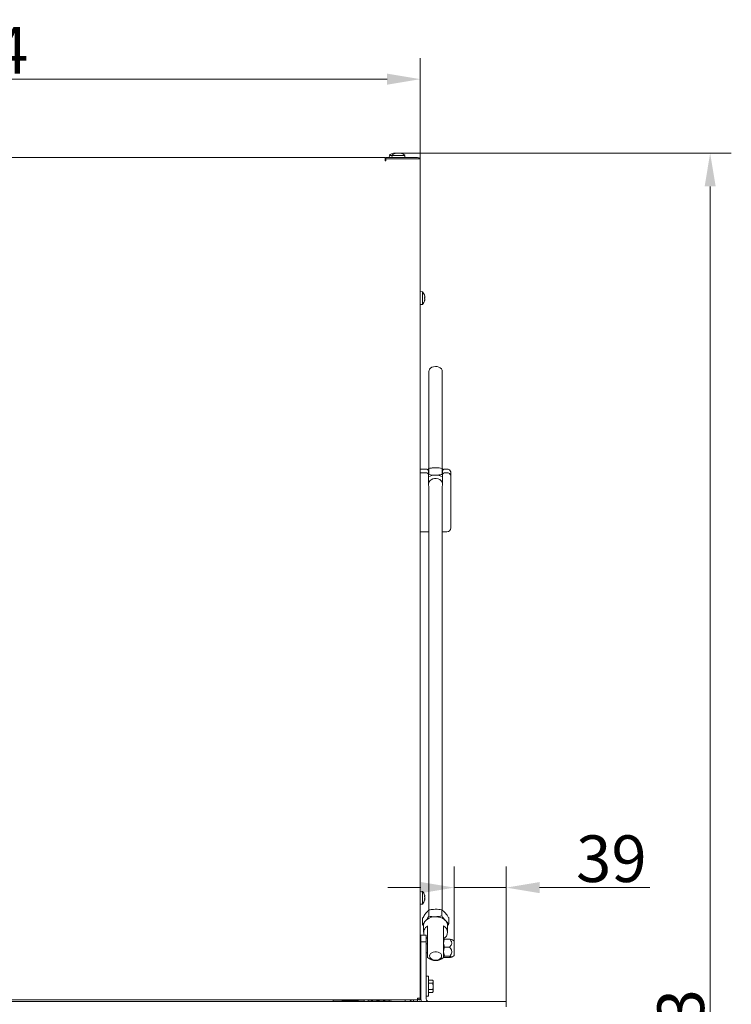
# Model space of a CAD drawing. Extents: x 704 to 3127, y 148 to 2965.
# Drawn here: x 1332 to 1866, y 2226 to 2965 of the extents above; entities that cross this region are included whole.
import ezdxf

# ---------------------------------------------------------------- set-up
doc = ezdxf.new("R2010")
doc.units = 0
doc.header["$LTSCALE"] = 5
doc.layers.add('LAYER13', color=30, linetype='Continuous')
doc.layers.add('SLD-0', color=7, linetype='Continuous')
doc.styles.add('Brunner 2014', font='arial.ttf', dxfattribs={"height": 35})
doc.dimstyles.new('Brunner 2014', dxfattribs={"dimscale": 5, "dimtxt": 35, "dimasz": 5, "dimexe": 3.175, "dimexo": 0, "dimgap": 0.762, "dimtad": 1, "dimdec": 0, "dimrnd": 1e-08, "dimtxsty": 'Brunner 2014', "dimcen": 0.09, "dimdle": 10, "dimclrd": 7, "dimclre": 7, "dimclrt": 7, "dimadec": 1, "dimazin": 2, "dimtfac": 0.666667, "dimtdec": 0, "dimtmove": 0, "dimatfit": 3, "dimldrblk": 'Filled-1', "dimfxl": 1, "dimtolj": 1, "dimlwd": 5, "dimlwe": 5, "dimarcsym": 0})

# ---------------------------------------------------------------- blocks, each defined once
blk = doc.blocks.new('*D34')
at = {"layer": 'Defpoints', "color": 0}
for p in [(1615.78, 2864.72), (1849.89, 2864.72), (1546.33, 1501.67)]:
    blk.add_point(p, dxfattribs=at)
at = {"layer": 'SLD-0', "color": 7, "linetype": 'Continuous', "lineweight": 5}
for p, q in [((1615.78, 2864.72), (1865.77, 2864.72)), ((1849.89, 1526.67), (1849.89, 2839.72)), ((1546.33, 1501.67), (1865.77, 1501.67))]:
    blk.add_line(p, q, dxfattribs=at)
at = {"layer": 'SLD-0', "color": 7}
for points in [[(1845.73, 2839.72), (1854.06, 2839.72), (1849.89, 2864.72)], [(1845.73, 1526.67), (1854.06, 1526.67), (1849.89, 1501.67)]]:
    blk.add_solid(points, dxfattribs=at)
at = {"layer": 'SLD-0', "color": 7, "lineweight": 15, "insert": (1810.32, 2184.4), "char_height": 35, "attachment_point": 2, "rotation": 90, "style": 'Brunner 2014'}
blk.add_mtext('\\A1;1363', dxfattribs=at)
blk = doc.blocks.new('Filled-1')
at = {"color": 0}
for p, q in [((0, 0), (-1, 0.167)), ((-1, 0.167), (-1, -0.167)), ((-1, 0), (0, 0)), ((-1, -0.167), (0, 0))]:
    blk.add_line(p, q, dxfattribs=at)
at = {"color": 0, "flags": 128}
blk.add_lwpolyline([(-1, -0.167), (0, 0), (-1, 0.167), (-1, -0.167)], dxfattribs=at)
at = {"color": 0}
blk.add_solid([(-1, -0.167), (0, 0), (-1, 0.167), (-1, -0.167)], dxfattribs=at)
blk = doc.blocks.new('*D54')
at = {"color": 7, "linetype": 'Continuous', "lineweight": 5}
for p, q in [((948.33, 2859.47), (948.33, 2936.12)), ((1632.33, 2860.47), (1632.33, 2936.12)), ((973.33, 2920.24), (1607.33, 2920.24))]:
    blk.add_line(p, q, dxfattribs=at)
at = {"color": 7}
for points in [[(973.33, 2924.41), (973.33, 2916.08), (948.33, 2920.24)], [(1607.33, 2924.41), (1607.33, 2916.08), (1632.33, 2920.24)]]:
    blk.add_solid(points, dxfattribs=at)
at = {"layer": 'Defpoints', "color": 0}
for p in [(1632.33, 2920.24), (948.33, 2859.47), (1632.33, 2860.47)]:
    blk.add_point(p, dxfattribs=at)
at = {"color": 7, "lineweight": 15, "insert": (1298.27, 2941.92), "char_height": 35, "attachment_point": 5, "style": 'Brunner 2014'}
blk.add_mtext('\\A1;684', dxfattribs=at)
blk = doc.blocks.new('*D56')
at = {"color": 7, "linetype": 'Continuous', "lineweight": 5}
for p, q in [((1657.83, 2262.88), (1657.83, 2329.46)), ((1696.83, 2228.02), (1696.83, 2329.46)), ((1632.83, 2313.59), (1607.83, 2313.59)), ((1657.83, 2313.59), (1696.83, 2313.59)), ((1721.83, 2313.59), (1804.64, 2313.59))]:
    blk.add_line(p, q, dxfattribs=at)
at = {"color": 7}
for points in [[(1632.83, 2317.75), (1632.83, 2309.42), (1657.83, 2313.59)], [(1721.83, 2317.75), (1721.83, 2309.42), (1696.83, 2313.59)]]:
    blk.add_solid(points, dxfattribs=at)
at = {"layer": 'Defpoints', "color": 0}
for p in [(1696.83, 2313.59), (1657.83, 2262.88), (1696.83, 2228.02)]:
    blk.add_point(p, dxfattribs=at)
at = {"color": 7, "lineweight": 15, "insert": (1775.74, 2335.28), "char_height": 35, "attachment_point": 5, "style": 'Brunner 2014'}
blk.add_mtext('\\A1;39', dxfattribs=at)

msp = doc.modelspace()

# ---------------------------------------------------------------- linework, layer by layer
at = {"color": 7, "linetype": 'Continuous', "lineweight": 15}
for p, q in [((974.83, 2861.47), (1605.83, 2861.47)), ((1605.83, 2861.47), (1605.83, 2859.47)), ((1605.83, 2860.47), (1606.33, 2860.47)), ((1605.83, 2859.47), (1605.83, 2858.97)), ((1606.33, 2861.47), (1606.33, 2860.47)), ((1630.33, 2861.47), (1606.33, 2861.47)), ((1606.33, 2858.97), (1606.33, 2860.47)), ((1606.33, 2860.47), (1630.33, 2860.47)), ((1609.08, 2863.1), (1608.93, 2861.47)), ((1611.08, 2863.1), (1609.08, 2863.1)), ((1611.08, 2863.1), (1610.93, 2861.47)), ((1619.65, 2863.1), (1611.08, 2863.1)), ((1612.34, 2864.8), (1612.34, 2864.8)), ((1612.35, 2864.7), (1612.35, 2864.8)), ((1613.2, 2864.8), (1613.2, 2864.8)), ((1613.83, 2864.72), (1614.15, 2864.78)), ((1614.34, 2864.8), (1614.34, 2864.8)), ((1614.46, 2864.78), (1614.36, 2864.77)), ((1614.94, 2864.8), (1614.94, 2864.8)), ((1615.24, 2864.8), (1615.24, 2864.8)), ((1616.43, 2864.8), (1616.43, 2864.8)), ((1617.31, 2864.79), (1617.31, 2864.7)), ((1617.32, 2864.8), (1617.32, 2864.8)), ((1620.59, 2863.1), (1619.65, 2863.1)), ((1620.73, 2861.47), (1620.59, 2863.1)), ((1632.33, 2860.47), (1630.33, 2860.47)), ((1632.33, 2860.47), (1632.33, 2859.47)), ((1632.33, 2859.47), (1632.33, 2230.52)), ((1605.83, 2858.97), (1606.33, 2858.97)), ((1633.97, 2760.72), (1632.33, 2760.87)), ((1633.97, 2751.21), (1633.97, 2760.72)), ((1635.58, 2757.47), (1635.67, 2757.47)), ((1635.67, 2757.47), (1635.67, 2757.47)), ((1635.67, 2756.71), (1635.67, 2756.71)), ((1632.33, 2751.07), (1633.97, 2751.21)), ((1635.67, 2755.21), (1635.67, 2755.21)), ((1635.67, 2754.47), (1635.67, 2754.47)), ((1636.48, 2627.63), (1632.33, 2627.63)), ((1636.48, 2624.8), (1632.33, 2624.8)), ((1638.48, 2626.22), (1638.48, 2623.39)), ((1638.82, 2623.55), (1638.48, 2623)), ((1638.48, 2623.39), (1638.48, 2615.61)), ((1638.82, 2628.14), (1638.82, 2623.55)), ((1648.63, 2628.22), (1648.63, 2623.64)), ((1648.63, 2628.22), (1649.71, 2627.28)), ((1648.98, 2623.11), (1648.63, 2623.64)), ((1648.98, 2623.39), (1648.98, 2626.22)), ((1648.98, 2615.61), (1648.98, 2623.39)), ((1652.23, 2627.63), (1650.98, 2627.63)), ((1652.23, 2624.8), (1650.98, 2624.8)), ((1655.23, 2625.51), (1655.23, 2622.68)), ((1655.23, 2608.3), (1655.23, 2622.68)), ((1655.23, 2605.47), (1655.23, 2608.3)), ((1655.23, 2605.47), (1655.23, 2583.47)), ((1638.83, 2580.47), (1632.33, 2580.47)), ((1652.23, 2580.47), (1648.83, 2580.47)), ((1633.97, 2310.72), (1632.33, 2310.87)), ((1633.97, 2301.21), (1633.97, 2310.72)), ((1635.67, 2307.28), (1635.67, 2307.28)), ((1635.67, 2306), (1635.67, 2306)), ((1635.67, 2305.94), (1635.67, 2305.94)), ((1632.33, 2301.07), (1633.97, 2301.21)), ((1635.67, 2304.68), (1635.67, 2304.68)), ((1634.02, 2290.57), (1634.02, 2285.98)), ((1638.62, 2296.7), (1638.62, 2292.11)), ((1648.43, 2296.95), (1648.43, 2292.36)), ((1653.64, 2291.06), (1653.64, 2286.48)), ((1635.35, 2287.36), (1634.02, 2285.98)), ((1634.02, 2285.98), (1634.83, 2284.82)), ((950.33, 2229.47), (1630.33, 2229.47)), ((1566.83, 2228.47), (1580.58, 2228.47)), ((1573.58, 2229.47), (1573.58, 2229.07)), ((1585.83, 2228.57), (1574.08, 2228.57)), ((1580.58, 2228.47), (1585.58, 2228.47)), ((1585.58, 2228.47), (1585.58, 2228.02)), ((1585.58, 2228.47), (1587.58, 2228.47)), ((1585.83, 2228.47), (1585.83, 2228.57)), ((1587.58, 2228.47), (1590.08, 2228.47)), ((1590.08, 2229.47), (1590.08, 2228.02)), ((1593.08, 2229.47), (1593.08, 2228.02)), ((1593.08, 2228.47), (1608.58, 2228.47)), ((1595.58, 2229.47), (1595.58, 2228.91)), ((1600.58, 2228.91), (1598.08, 2228.47)), ((1600.58, 2229.47), (1600.58, 2228.91)), ((1605.58, 2228.91), (1603.08, 2228.47)), ((1605.58, 2229.47), (1605.58, 2228.91)), ((1608.58, 2228.47), (1610.58, 2228.47)), ((1608.83, 2229.47), (1608.83, 2228.47)), ((1610.58, 2228.47), (1610.58, 2228.02)), ((1620.83, 2228.02), (1620.83, 2229.47)), ((1626.05, 2229.47), (1625.11, 2228.81)), ((1627.33, 2228.02), (1627.33, 2229.47)), ((1630.33, 2230.52), (1632.33, 2230.52)), ((1630.33, 2230.52), (1630.33, 2229.47)), ((1630.33, 2228.02), (1630.33, 2229.47)), ((1631.33, 2229.47), (1632.33, 2229.47)), ((1631.33, 2229.47), (1631.33, 2229.47)), ((1632.33, 2229.47), (1632.33, 2230.52))]:
    msp.add_line(p, q, dxfattribs=at)
at = {"color": 7, "linetype": 'Continuous', "lineweight": 15, "flags": 128}
for points in [[(1635.67, 2757.47), (1635.67, 2757.47), (1635.67, 2757.47), (1635.67, 2757.47), (1635.67, 2757.47), (1635.67, 2757.47), (1635.67, 2757.47), (1635.67, 2757.47), (1635.67, 2757.47)], [(1635.67, 2754.46), (1635.67, 2754.46), (1635.67, 2754.46), (1635.67, 2754.46), (1635.67, 2754.46), (1635.67, 2754.46), (1635.67, 2754.46), (1635.67, 2754.46), (1635.67, 2754.47)], [(1638.48, 2618.44), (1638.66, 2617.48), (1638.83, 2617.1)], [(1638.83, 2617.05), (1638.84, 2617.17), (1639.07, 2618.11), (1639.65, 2618.98), (1640.54, 2619.71), (1641.68, 2620.24), (1642.98, 2620.53), (1644.34, 2620.57), (1645.66, 2620.34), (1646.85, 2619.87), (1647.81, 2619.19), (1648.48, 2618.35), (1648.8, 2617.46)], [(1648.8, 2617.46), (1648.8, 2617.48), (1648.98, 2618.44)], [(1638.48, 2615.61), (1638.66, 2614.65), (1638.83, 2614.28)], [(1648.8, 2614.63), (1648.8, 2614.65), (1648.98, 2615.61)]]:
    msp.add_lwpolyline(points, dxfattribs=at)
at = {"color": 7, "linetype": 'Continuous', "lineweight": 15}
for centre, radius, start, end in [((1613.83, 2857.97), 7, 102.60894, 132.80935), ((1615.83, 2857.97), 7, 102.56004, 132.80935), ((1613.83, 2857.97), 7, 102.33114, 102.60894), ((1615.83, 2857.97), 7, 47.19065, 77.41452), ((1630.33, 2859.47), 2, 30, 90), ((1628.83, 2755.97), 7, 12.38569, 42.80935), ((1628.83, 2755.97), 7, 317.19065, 347.58944), ((1636.73, 2625.86), 1.79, 11.42175, 98.04947), ((1636.73, 2623.03), 1.79, 11.42175, 98.04947), ((1643.67, 2612.36), 10.7, 89.677, 118.98116), ((1643.96, 2612.22), 10.84, 62.43548, 91.25836), ((1650.73, 2625.86), 1.79, 81.95053, 168.57825), ((1650.73, 2623.03), 1.79, 81.95053, 168.57825), ((1652.61, 2624.98), 2.68, 11.42175, 98.04947), ((1652.61, 2622.15), 2.68, 11.42175, 98.04947), ((1652.23, 2583.47), 3, 270, 0), ((1628.83, 2305.97), 7, 15.95125, 42.80935), ((1628.83, 2305.97), 7, 317.19065, 344.62402), ((1574.08, 2229.07), 0.5, 180, 270), ((1626.83, 2226.35), 3, 125, 146.44269), ((1631.28, 2230.52), 1.05, 205.20877, 0), ((1631.28, 2230.52), 0.05, 180, 0)]:
    msp.add_arc(centre, radius, start, end, dxfattribs=at)
for points, knots in [([(1612.42, 2864.72), (1612.4, 2864.71), (1612.36, 2864.71), (1612.29, 2864.7), (1612.25, 2864.7), (1612.22, 2864.7), (1612.22, 2864.71), (1612.23, 2864.71), (1612.23, 2864.72)], [0, 0, 0, 0, 0.173655, 0.347991, 0.518533, 0.685946, 0.853626, 1, 1, 1, 1]), ([(1612.23, 2864.72), (1612.28, 2864.75), (1612.36, 2864.8), (1612.34, 2864.8), (1612.34, 2864.8)], [0, 0, 0, 0, 0.687973, 1, 1, 1, 1]), ([(1613.2, 2864.8), (1613.03, 2864.8), (1612.77, 2864.79), (1612.5, 2864.73), (1612.42, 2864.72)], [0, 0, 0, 0, 0.687829, 1, 1, 1, 1]), ([(1613.83, 2864.72), (1613.7, 2864.75), (1613.52, 2864.8), (1613.28, 2864.8), (1613.2, 2864.8)], [0, 0, 0, 0, 0.687947, 1, 1, 1, 1]), ([(1614.21, 2864.72), (1614.19, 2864.71), (1614.14, 2864.71), (1614.09, 2864.7), (1614.06, 2864.7), (1614.04, 2864.7), (1614.05, 2864.71), (1614.07, 2864.71), (1614.08, 2864.72)], [0, 0, 0, 0, 0.173602, 0.347939, 0.518483, 0.685896, 0.853576, 1, 1, 1, 1]), ([(1614.08, 2864.72), (1614.16, 2864.75), (1614.29, 2864.8), (1614.33, 2864.8), (1614.34, 2864.8)], [0, 0, 0, 0, 0.687999, 1, 1, 1, 1]), ([(1614.94, 2864.8), (1614.78, 2864.8), (1614.55, 2864.79), (1614.29, 2864.73), (1614.21, 2864.72)], [0, 0, 0, 0, 0.687868, 1, 1, 1, 1]), ([(1615.45, 2864.72), (1615.36, 2864.75), (1615.21, 2864.8), (1615, 2864.8), (1614.94, 2864.8)], [0, 0, 0, 0, 0.687973, 1, 1, 1, 1]), ([(1615.24, 2864.8), (1615.41, 2864.8), (1615.65, 2864.79), (1615.83, 2864.73), (1615.88, 2864.72)], [0, 0, 0, 0, 0.687829, 1, 1, 1, 1]), ([(1615.78, 2864.72), (1615.77, 2864.71), (1615.73, 2864.71), (1615.67, 2864.7), (1615.6, 2864.7), (1615.54, 2864.7), (1615.49, 2864.71), (1615.46, 2864.71), (1615.45, 2864.72)], [0, 0, 0, 0, 0.173655, 0.347991, 0.518533, 0.685946, 0.853626, 1, 1, 1, 1]), ([(1616.43, 2864.8), (1616.26, 2864.8), (1616.02, 2864.79), (1615.84, 2864.73), (1615.78, 2864.72)], [0, 0, 0, 0, 0.687829, 1, 1, 1, 1]), ([(1617.21, 2864.72), (1617.03, 2864.75), (1616.76, 2864.8), (1616.5, 2864.8), (1616.43, 2864.8)], [0, 0, 0, 0, 0.687947, 1, 1, 1, 1]), ([(1617.41, 2864.72), (1617.41, 2864.71), (1617.42, 2864.71), (1617.41, 2864.7), (1617.38, 2864.7), (1617.33, 2864.7), (1617.27, 2864.71), (1617.23, 2864.71), (1617.21, 2864.72)], [0, 0, 0, 0, 0.173551, 0.347889, 0.518434, 0.685848, 0.853527, 1, 1, 1, 1]), ([(1617.32, 2864.8), (1617.32, 2864.8), (1617.31, 2864.79), (1617.38, 2864.73), (1617.41, 2864.72)], [0, 0, 0, 0, 0.6878305, 1, 1, 1, 1]), ([(1635.58, 2757.47), (1635.58, 2757.49), (1635.57, 2757.54), (1635.56, 2757.6), (1635.56, 2757.64), (1635.56, 2757.66), (1635.57, 2757.66), (1635.58, 2757.65), (1635.58, 2757.64)], [0, 0, 0, 0, 0.1736553, 0.3479906, 0.518533, 0.6859457, 0.8536264, 1, 1, 1, 1]), ([(1635.58, 2755.79), (1635.58, 2755.81), (1635.57, 2755.83), (1635.56, 2755.9), (1635.56, 2755.96), (1635.56, 2756.03), (1635.57, 2756.08), (1635.58, 2756.11), (1635.58, 2756.12)], [0, 0, 0, 0, 0.1735505, 0.347889, 0.5184341, 0.6858476, 0.8535271, 1, 1, 1, 1]), ([(1635.58, 2757.64), (1635.62, 2757.57), (1635.66, 2757.48), (1635.67, 2757.47), (1635.67, 2757.47)], [0, 0, 0, 0, 0.687973, 1, 1, 1, 1]), ([(1635.67, 2756.71), (1635.66, 2756.88), (1635.65, 2757.13), (1635.6, 2757.39), (1635.58, 2757.47)], [0, 0, 0, 0, 0.687829, 1, 1, 1, 1]), ([(1635.58, 2756.12), (1635.62, 2756.24), (1635.66, 2756.41), (1635.67, 2756.64), (1635.67, 2756.71)], [0, 0, 0, 0, 0.687947, 1, 1, 1, 1]), ([(1635.58, 2754.29), (1635.58, 2754.28), (1635.57, 2754.26), (1635.56, 2754.27), (1635.56, 2754.29), (1635.56, 2754.34), (1635.57, 2754.39), (1635.58, 2754.43), (1635.58, 2754.45)], [0, 0, 0, 0, 0.1736021, 0.347939, 0.5184828, 0.6858959, 0.8535759, 1, 1, 1, 1]), ([(1635.67, 2755.21), (1635.66, 2755.36), (1635.65, 2755.59), (1635.6, 2755.74), (1635.58, 2755.79)], [0, 0, 0, 0, 0.687831, 1, 1, 1, 1]), ([(1635.58, 2754.45), (1635.62, 2754.63), (1635.66, 2754.9), (1635.67, 2755.14), (1635.67, 2755.21)], [0, 0, 0, 0, 0.687999, 1, 1, 1, 1]), ([(1635.67, 2754.47), (1635.66, 2754.45), (1635.65, 2754.43), (1635.6, 2754.32), (1635.58, 2754.29)], [0, 0, 0, 0, 0.687868, 1, 1, 1, 1]), ([(1637.87, 2627.22), (1637.99, 2627.36), (1638.31, 2627.72), (1638.62, 2627.97), (1638.82, 2628.14)], [0, 0, 0, 0, 0.367542, 1, 1, 1, 1]), ([(1638.82, 2628.14), (1639.62, 2628.29), (1641.23, 2628.61), (1642.89, 2628.68), (1643.73, 2628.72)], [0, 0, 0, 0, 0.495458, 1, 1, 1, 1]), ([(1643.73, 2623.06), (1643.61, 2623.06), (1642.73, 2623.06), (1641.07, 2623.16), (1639.57, 2623.42), (1638.82, 2623.55)], [0, 0, 0, 0, 0.070088, 0.530783, 1, 1, 1, 1]), ([(1643.73, 2628.72), (1643.84, 2628.72), (1644.72, 2628.72), (1646.38, 2628.62), (1647.88, 2628.35), (1648.63, 2628.22)], [0, 0, 0, 0, 0.070088, 0.5307834, 1, 1, 1, 1]), ([(1648.63, 2623.64), (1647.84, 2623.48), (1646.23, 2623.16), (1644.57, 2623.09), (1643.73, 2623.06)], [0, 0, 0, 0, 0.495458, 1, 1, 1, 1]), ([(1635.58, 2307.81), (1635.58, 2307.83), (1635.57, 2307.86), (1635.56, 2307.89), (1635.56, 2307.89), (1635.56, 2307.89)], [0, 0, 0, 0, 0.433963, 0.869897, 1, 1, 1, 1]), ([(1635.58, 2306.78), (1635.58, 2306.8), (1635.57, 2306.84), (1635.56, 2306.91), (1635.56, 2306.97), (1635.56, 2307.02), (1635.57, 2307.05), (1635.58, 2307.06), (1635.58, 2307.06)], [0, 0, 0, 0, 0.1736021, 0.347939, 0.5184828, 0.6858959, 0.8535759, 1, 1, 1, 1]), ([(1635.67, 2307.28), (1635.66, 2307.38), (1635.65, 2307.53), (1635.6, 2307.74), (1635.58, 2307.81)], [0, 0, 0, 0, 0.687831, 1, 1, 1, 1]), ([(1635.58, 2307.06), (1635.62, 2307.09), (1635.66, 2307.12), (1635.67, 2307.24), (1635.67, 2307.28)], [0, 0, 0, 0, 0.687999, 1, 1, 1, 1]), ([(1635.67, 2306), (1635.66, 2306.18), (1635.65, 2306.46), (1635.6, 2306.7), (1635.58, 2306.78)], [0, 0, 0, 0, 0.687868, 1, 1, 1, 1]), ([(1635.58, 2305.22), (1635.62, 2305.39), (1635.66, 2305.64), (1635.67, 2305.91), (1635.67, 2306)], [0, 0, 0, 0, 0.687973, 1, 1, 1, 1]), ([(1635.58, 2304.93), (1635.58, 2304.94), (1635.57, 2304.95), (1635.56, 2304.99), (1635.56, 2305.04), (1635.56, 2305.11), (1635.57, 2305.17), (1635.58, 2305.21), (1635.58, 2305.22)], [0, 0, 0, 0, 0.173655, 0.347991, 0.518533, 0.685946, 0.853626, 1, 1, 1, 1]), ([(1635.58, 2304.12), (1635.58, 2304.11), (1635.57, 2304.07), (1635.56, 2304.04), (1635.56, 2304.04), (1635.56, 2304.05), (1635.57, 2304.08), (1635.58, 2304.12), (1635.58, 2304.13)], [0, 0, 0, 0, 0.173551, 0.347889, 0.518434, 0.685848, 0.853527, 1, 1, 1, 1]), ([(1635.67, 2304.68), (1635.66, 2304.77), (1635.65, 2304.89), (1635.6, 2304.92), (1635.58, 2304.93)], [0, 0, 0, 0, 0.687829, 1, 1, 1, 1]), ([(1635.58, 2304.13), (1635.62, 2304.28), (1635.66, 2304.49), (1635.67, 2304.64), (1635.67, 2304.68)], [0, 0, 0, 0, 0.6879474, 1, 1, 1, 1]), ([(1634.02, 2290.57), (1634.58, 2291.52), (1635.34, 2292.82), (1636.12, 2293.89), (1636.32, 2294.17)], [0, 0, 0, 0, 0.735329, 1, 1, 1, 1]), ([(1636.32, 2294.17), (1636.91, 2294.88), (1637.69, 2295.84), (1638.44, 2296.52), (1638.62, 2296.7)], [0, 0, 0, 0, 0.747436, 1, 1, 1, 1]), ([(1638.62, 2292.11), (1638.44, 2291.78), (1637.78, 2290.63), (1637.1, 2289.65), (1636.61, 2288.95)], [0, 0, 0, 0, 0.288763, 1, 1, 1, 1]), ([(1638.62, 2296.7), (1639.42, 2296.87), (1641.03, 2297.21), (1642.69, 2297.31), (1643.53, 2297.36)], [0, 0, 0, 0, 0.495458, 1, 1, 1, 1]), ([(1643.53, 2291.7), (1643.41, 2291.7), (1642.53, 2291.68), (1640.87, 2291.76), (1639.38, 2291.99), (1638.62, 2292.11)], [0, 0, 0, 0, 0.070088, 0.530783, 1, 1, 1, 1]), ([(1643.53, 2297.36), (1643.65, 2297.36), (1644.53, 2297.38), (1646.19, 2297.3), (1647.68, 2297.06), (1648.43, 2296.95)], [0, 0, 0, 0, 0.070088, 0.530783, 1, 1, 1, 1]), ([(1648.43, 2292.36), (1647.64, 2292.19), (1646.03, 2291.85), (1644.37, 2291.75), (1643.53, 2291.7)], [0, 0, 0, 0, 0.495458, 1, 1, 1, 1]), ([(1648.43, 2296.95), (1648.86, 2296.62), (1649.71, 2295.96), (1650.59, 2295.02), (1651.04, 2294.54)], [0, 0, 0, 0, 0.495458, 1, 1, 1, 1]), ([(1650.71, 2289.27), (1650.35, 2289.71), (1649.58, 2290.65), (1648.83, 2291.77), (1648.43, 2292.36)], [0, 0, 0, 0, 0.464427, 1, 1, 1, 1]), ([(1651.04, 2294.54), (1651.1, 2294.47), (1651.57, 2293.94), (1652.45, 2292.82), (1653.24, 2291.65), (1653.64, 2291.06)], [0, 0, 0, 0, 0.070088, 0.5307834, 1, 1, 1, 1]), ([(1653.64, 2286.48), (1653.22, 2286.79), (1652.72, 2287.17), (1652.19, 2287.71), (1652.11, 2287.8)], [0, 0, 0, 0, 0.833672, 1, 1, 1, 1]), ([(1652.83, 2285.13), (1652.91, 2285.25), (1653.19, 2285.66), (1653.45, 2286.14), (1653.64, 2286.48)], [0, 0, 0, 0, 0.289979, 1, 1, 1, 1]), ([(1598.08, 2228.47), (1598.02, 2228.47), (1597.18, 2228.47), (1596.35, 2228.7), (1595.58, 2228.91)], [0, 0, 0, 0, 0.070201, 1, 1, 1, 1]), ([(1595.58, 2228.91), (1595.58, 2228.74), (1595.58, 2228.5), (1595.58, 2228.47), (1595.58, 2228.47)], [0, 0, 0, 0, 0.731366, 1, 1, 1, 1]), ([(1603.08, 2228.47), (1603.02, 2228.47), (1602.18, 2228.47), (1601.35, 2228.7), (1600.58, 2228.91)], [0, 0, 0, 0, 0.070201, 1, 1, 1, 1]), ([(1605.58, 2228.47), (1605.58, 2228.47), (1605.58, 2228.5), (1605.58, 2228.74), (1605.58, 2228.91)], [0, 0, 0, 0, 0.2686336, 1, 1, 1, 1])]:
    msp.add_open_spline(points, degree=3, knots=knots, dxfattribs=at)
at = {"layer": 'LAYER13', "linetype": 'Continuous', "lineweight": 15}
for p, q in [((1632.83, 2278.02), (1636.83, 2278.02)), ((1632.83, 2273.02), (1632.83, 2278.02)), ((1636.83, 2278.02), (1636.83, 2273.02)), ((1636.83, 2273.02), (1632.83, 2273.02)), ((1632.83, 2273.02), (1632.83, 2230.02)), ((1636.83, 2273.02), (1636.83, 2230.02)), ((884.33, 2228.02), (1696.33, 2228.02)), ((1566.83, 2228.02), (1566.83, 2229.47)), ((1696.33, 2228.02), (1696.83, 2228.02)), ((1696.83, 2228.02), (1696.83, 2224.02))]:
    msp.add_line(p, q, dxfattribs=at)
for radius, end in [(6, 199.47122), (2, 270)]:
    msp.add_arc((1638.83, 2230.02), radius, 180, end, dxfattribs=at)
at = {"layer": 'SLD-0', "linetype": 'Continuous', "lineweight": 15}
for p, q in [((1638.83, 2701.12), (1638.83, 2628.14)), ((1648.83, 2628.05), (1648.83, 2701.12)), ((1638.83, 2614.22), (1638.83, 2296.74)), ((1648.83, 2296.62), (1648.83, 2614.22)), ((1634.83, 2285.34), (1634.83, 2280.04)), ((1637.83, 2272.61), (1637.83, 2284.78)), ((1649.83, 2284.78), (1649.83, 2272.61)), ((1652.83, 2280.04), (1652.83, 2285.34)), ((1636.83, 2276.04), (1637.83, 2275.29)), ((1637.83, 2271.34), (1636.83, 2271.34)), ((1637.83, 2261.16), (1637.83, 2272.61)), ((1649.86, 2274.57), (1649.83, 2274.52)), ((1649.83, 2272.61), (1649.83, 2261.16)), ((1650.41, 2268.94), (1649.83, 2271.94)), ((1654.23, 2274.93), (1650.41, 2274.93)), ((1654.23, 2268.94), (1650.41, 2268.94)), ((1657.58, 2273.59), (1655.89, 2274.57)), ((1657.83, 2262.88), (1657.83, 2273.16)), ((1636.83, 2264.69), (1637.83, 2264.69)), ((1650.41, 2262.03), (1649.83, 2265.49)), ((1649.83, 2261.52), (1649.86, 2261.47)), ((1654.23, 2262.03), (1650.41, 2262.03)), ((1654.23, 2261.1), (1650.41, 2261.1)), ((1655.89, 2261.47), (1657.58, 2262.45)), ((1638.43, 2247.02), (1636.83, 2247.02)), ((1638.43, 2246.44), (1638.43, 2247.02)), ((1638.43, 2232.02), (1638.43, 2246.44)), ((1632.83, 2241.62), (1632.33, 2241.62)), ((1638.43, 2244.14), (1641.58, 2244.14)), ((1638.43, 2241.83), (1641.58, 2241.83)), ((1641.93, 2243.52), (1641.58, 2244.14)), ((1641.58, 2241.83), (1641.93, 2242.98)), ((1641.93, 2243.52), (1641.93, 2242.98)), ((1641.93, 2242.98), (1641.93, 2239.52)), ((1641.93, 2239.52), (1641.93, 2236.05)), ((1632.33, 2237.42), (1632.83, 2237.42)), ((1636.83, 2232.02), (1638.43, 2232.02)), ((1638.43, 2237.21), (1641.58, 2237.21)), ((1638.43, 2234.9), (1641.58, 2234.9)), ((1641.58, 2234.9), (1641.93, 2236.05)), ((1641.58, 2234.9), (1641.93, 2235.52)), ((1641.93, 2236.05), (1641.93, 2235.52))]:
    msp.add_line(p, q, dxfattribs=at)
at = {"layer": 'SLD-0', "linetype": 'Continuous', "lineweight": 15, "flags": 128}
for points in [[(1648.83, 2701.12), (1648.68, 2702), (1648.16, 2702.89), (1647.32, 2703.65), (1646.23, 2704.22), (1644.95, 2704.57), (1643.6, 2704.65), (1642.26, 2704.48), (1641.04, 2704.05), (1640.02, 2703.41), (1639.29, 2702.6), (1638.9, 2701.67), (1638.83, 2701.12)], [(1652.83, 2285.34), (1652.79, 2285.98), (1652.42, 2287.25), (1651.7, 2288.43), (1650.66, 2289.49), (1649.34, 2290.37), (1647.8, 2291.05), (1646.09, 2291.5), (1644.29, 2291.7), (1642.47, 2291.63), (1640.71, 2291.31), (1639.07, 2290.74), (1637.63, 2289.95), (1636.45, 2288.98), (1635.56, 2287.85), (1635.02, 2286.62), (1634.83, 2285.34)], [(1639.33, 2262.36), (1639.52, 2263.26), (1640.05, 2264.08), (1640.89, 2264.76), (1641.96, 2265.25), (1643.19, 2265.51), (1644.47, 2265.51), (1645.7, 2265.25), (1646.78, 2264.76), (1647.62, 2264.08), (1648.15, 2263.26), (1648.33, 2262.36), (1648.15, 2261.46), (1647.62, 2260.64), (1646.78, 2259.96), (1645.7, 2259.47), (1644.47, 2259.21), (1643.19, 2259.21), (1641.96, 2259.47), (1640.89, 2259.96), (1640.05, 2260.64), (1639.52, 2261.46), (1639.33, 2262.36)]]:
    msp.add_lwpolyline(points, dxfattribs=at)
at = {"layer": 'SLD-0', "linetype": 'Continuous', "lineweight": 15}
for centre, radius, start, end in [((1640.19, 2280.04), 5.29, 116.43202, 202.49131), ((1647.45, 2280.04), 5.31, 296.65181, 63.34819), ((1657.33, 2273.16), 0.5, 0, 60), ((1643.83, 2267.87), 9, 228.18969, 311.81031), ((1657.33, 2262.88), 0.5, 300, 0)]:
    msp.add_arc(centre, radius, start, end, dxfattribs=at)
for points, knots in [([(1649.83, 2271.94), (1649.83, 2272.01), (1649.84, 2273.02), (1650.14, 2274.01), (1650.41, 2274.93)], [0, 0, 0, 0, 0.070215, 1, 1, 1, 1]), ([(1649.83, 2265.49), (1649.83, 2265.57), (1649.84, 2266.74), (1650.14, 2267.88), (1650.41, 2268.94)], [0, 0, 0, 0, 0.070215, 1, 1, 1, 1]), ([(1650.41, 2274.93), (1650.17, 2274.82), (1649.91, 2274.7), (1649.87, 2274.58), (1649.87, 2274.57)], [0, 0, 0, 0, 0.928684, 1, 1, 1, 1]), ([(1654.23, 2274.93), (1654.76, 2274.4), (1655.58, 2273.57), (1656.05, 2272.18), (1655.88, 2270.95), (1655.17, 2269.86), (1654.51, 2269.21), (1654.23, 2268.94)], [0, 0, 0, 0, 0.299584, 0.463953, 0.629195, 0.843246, 1, 1, 1, 1]), ([(1655.84, 2274.56), (1655.8, 2274.59), (1655.64, 2274.7), (1654.95, 2274.82), (1654.37, 2274.91), (1654.23, 2274.93)], [0, 0, 0, 0, 0.20093, 0.813858, 1, 1, 1, 1]), ([(1654.23, 2268.94), (1654.76, 2268.33), (1655.58, 2267.38), (1656.05, 2265.77), (1655.88, 2264.34), (1655.17, 2263.09), (1654.51, 2262.34), (1654.23, 2262.03)], [0, 0, 0, 0, 0.299584, 0.463953, 0.629195, 0.843246, 1, 1, 1, 1]), ([(1649.83, 2261.57), (1649.84, 2261.61), (1649.87, 2261.77), (1650.19, 2261.92), (1650.41, 2262.03)], [0, 0, 0, 0, 0.268634, 1, 1, 1, 1]), ([(1650.41, 2261.1), (1650.32, 2261.14), (1650.05, 2261.26), (1649.98, 2261.39), (1649.93, 2261.47)], [0, 0, 0, 0, 0.325736, 1, 1, 1, 1]), ([(1654.23, 2262.03), (1654.37, 2262.01), (1654.95, 2261.92), (1655.69, 2261.78), (1656.05, 2261.59), (1655.84, 2261.4), (1655.14, 2261.24), (1654.5, 2261.14), (1654.23, 2261.1)], [0, 0, 0, 0, 0.075506, 0.324131, 0.480598, 0.636977, 0.851721, 1, 1, 1, 1]), ([(1641.93, 2242.98), (1641.93, 2243.01), (1641.93, 2243.4), (1641.75, 2243.78), (1641.58, 2244.14)], [0, 0, 0, 0, 0.070185, 1, 1, 1, 1]), ([(1641.93, 2239.52), (1641.93, 2239.71), (1641.91, 2240.49), (1641.72, 2241.25), (1641.58, 2241.83)], [0, 0, 0, 0, 0.244366, 1, 1, 1, 1]), ([(1641.58, 2237.21), (1641.62, 2237.38), (1641.83, 2238.13), (1641.89, 2238.91), (1641.93, 2239.52)], [0, 0, 0, 0, 0.226903, 1, 1, 1, 1]), ([(1641.93, 2236.05), (1641.93, 2236.08), (1641.93, 2236.47), (1641.75, 2236.85), (1641.58, 2237.21)], [0, 0, 0, 0, 0.070185, 1, 1, 1, 1])]:
    msp.add_open_spline(points, degree=3, knots=knots, dxfattribs=at)

# ---------------------------------------------------------------- dimensions: what is measured, and where the dimension line sits
at = {"lineweight": 15}
dim = msp.add_linear_dim(base=(1632.33, 2920.24), p1=(948.33, 2859.47), p2=(1632.33, 2860.47), dimstyle='Brunner 2014', dxfattribs=at)
dim.commit()
dim.dimension.update_dxf_attribs({"geometry": '*D54', "text_midpoint": (1298.27, 2920.24), "dimtype": 160})
dim = msp.add_linear_dim(base=(1696.83, 2313.59), p1=(1657.83, 2262.88), p2=(1696.83, 2228.02), dimstyle='Brunner 2014', dxfattribs=at)
dim.commit()
dim.dimension.update_dxf_attribs({"geometry": '*D56', "text_midpoint": (1775.74, 2335.28)})
at = {"layer": 'SLD-0', "lineweight": 15}
dim = msp.add_linear_dim(base=(1849.89, 2864.72), p1=(1546.33, 1501.67), p2=(1615.78, 2864.72), angle=90, dimstyle='Brunner 2014', dxfattribs=at)
dim.commit()
dim.dimension.update_dxf_attribs({"geometry": '*D34', "text_midpoint": (1849.89, 2184.4), "dimtype": 160})

doc.saveas('drawing.dxf')
